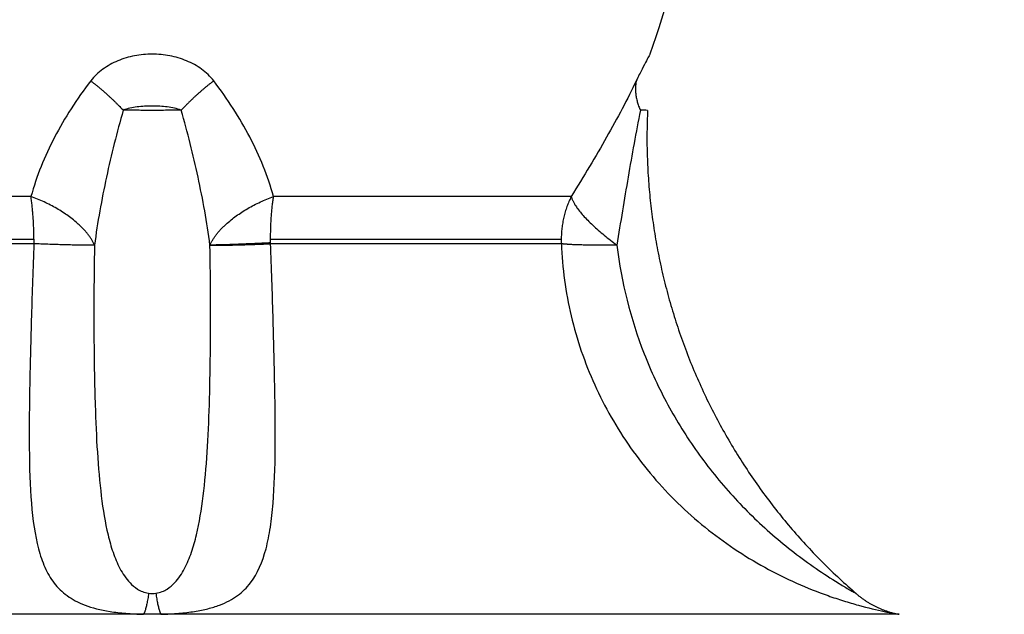
# Model space of a CAD drawing. Units: millimetres. Extents: x 6876.2 to 6890.6, y 1017 to 1032.7.
# Drawn here: x 6881.8 to 6881.8, y 1021.7 to 1021.7 of the extents above; entities that cross this region are included whole.
import ezdxf

# ---------------------------------------------------------------- set-up
doc = ezdxf.new("R2010")
doc.units = ezdxf.units.MM
doc.layers.get('Defpoints').update_dxf_attribs({"lineweight": 5})
doc.layers.add('DIASTASEIS', color=253, linetype='Continuous', lineweight=5)
doc.layers.add('Make2D$Visible$Curves', color=7, linetype='Continuous')
doc.layers.add('Make2D$Visible$Tangents', color=8, linetype='Continuous')
doc.styles.get("Standard").update_dxf_attribs({"font": 'ARIALN.TTF'})
doc.dimstyles.get("Standard").update_dxf_attribs({"dimtxt": 0.18, "dimasz": 0.15, "dimexe": 0.1, "dimexo": 0, "dimgap": 0.09, "dimtad": 0, "dimtih": 1, "dimtoh": 1, "dimzin": 0, "dimdsep": 46, "dimtxsty": 'Standard', "dimblk": 'OBLIQUE', "dimcen": 0.09, "dimadec": 0, "dimazin": 0, "dimtfac": 1, "dimtofl": 0, "dimtmove": 0, "dimatfit": 3, "dimfxl": 1, "dimtolj": 1, "dimtzin": 0, "dimarcsym": 0})

# ---------------------------------------------------------------- blocks, each defined once
blk = doc.blocks.new('_Oblique')
at = {"color": 0, "linetype": 'ByBlock', "lineweight": -2}
blk.add_line((-0.5, -0.5), (0.5, 0.5), dxfattribs=at)
blk = doc.blocks.new('*D19')
at = {"layer": 'Defpoints', "color": 0}
for p in [(6881.455617, 1024.143772), (6881.455617, 1017.05498), (6886.353895, 1017.05498)]:
    blk.add_point(p, dxfattribs=at)
at = {"layer": 'DIASTASEIS', "color": 0, "lineweight": -2}
for p, q in [((6881.455617, 1024.143772), (6886.453895, 1024.143772)), ((6886.353895, 1024.143772), (6886.353895, 1020.781279)), ((6886.353895, 1017.05498), (6886.353895, 1020.417473)), ((6881.455617, 1017.05498), (6886.453895, 1017.05498))]:
    blk.add_line(p, q, dxfattribs=at)
at = {"layer": 'DIASTASEIS', "color": 0, "linetype": 'ByBlock', "lineweight": -2, "xscale": 0.15, "yscale": 0.15, "zscale": 0.15}
for p, rotation in [((6886.353895, 1024.143772), 90), ((6886.353895, 1017.05498), 270)]:
    blk.add_blockref('_Oblique', p, dxfattribs=dict(at, rotation=rotation))
at = {"layer": 'DIASTASEIS', "color": 0, "insert": (6886.353895, 1020.599376), "char_height": 0.18, "attachment_point": 5}
blk.add_mtext('\\A1;\\A1;7.10', dxfattribs=at)
blk = doc.blocks.new('*D20')
at = {"layer": 'Defpoints', "color": 0}
for p in [(6876.307147, 1024.793747), (6876.307147, 1021.648772), (6885.362617, 1021.648772)]:
    blk.add_point(p, dxfattribs=at)
at = {"layer": 'DIASTASEIS', "color": 0, "lineweight": -2}
for p, q in [((6876.307147, 1021.648772), (6876.307147, 1024.893747)), ((6885.362617, 1021.648772), (6885.362617, 1024.893747)), ((6876.307147, 1024.793747), (6880.553402, 1024.793747)), ((6885.362617, 1024.793747), (6881.116362, 1024.793747))]:
    blk.add_line(p, q, dxfattribs=at)
at = {"layer": 'DIASTASEIS', "color": 0, "linetype": 'ByBlock', "lineweight": -2, "xscale": 0.15, "yscale": 0.15, "zscale": 0.15, "rotation": 180}
blk.add_blockref('_Oblique', (6876.307147, 1024.793747), dxfattribs=at)
at = {"layer": 'DIASTASEIS', "color": 0, "linetype": 'ByBlock', "lineweight": -2, "xscale": 0.15, "yscale": 0.15, "zscale": 0.15}
blk.add_blockref('_Oblique', (6885.362617, 1024.793747), dxfattribs=at)
at = {"layer": 'DIASTASEIS', "color": 0, "insert": (6880.834882, 1024.793747), "char_height": 0.18, "attachment_point": 5}
blk.add_mtext('\\A1;\\A1;9.10', dxfattribs=at)
blk = doc.blocks.new('S132B_ALL')
at = {"layer": 'Make2D$Visible$Curves', "lineweight": -3}
for points, weights, degree in [([(6781.843877, 1024.439423), (6781.844402, 1024.440025), (6781.844554, 1024.440808)], [1, 0.966017381681, 1], 2), ([(6781.828309, 1024.432709), (6781.834332, 1024.43244), (6781.839908, 1024.434817), (6781.843885, 1024.439437)], [0.496334679564, 0.458495346781, 0.45347054337, 0.481260269331], 3), ([(6781.827359, 1024.432346), (6781.827798, 1024.432251), (6781.828306, 1024.432478)], [1, 0.971698142358, 1], 2)]:
    blk.add_rational_spline(points, weights, degree=degree, dxfattribs=at)
for points in [[(6781.844555, 1024.440817), (6781.844555, 1024.440817), (6781.844554, 1024.440814), (6781.844554, 1024.440808)], [(6781.843877, 1024.439423), (6781.843882, 1024.439432), (6781.843885, 1024.439437), (6781.843885, 1024.439437)], [(6781.822004, 1024.434031), (6781.8235, 1024.433719), (6781.824998, 1024.43331), (6781.826498, 1024.432786)]]:
    blk.add_open_spline(points, degree=3, dxfattribs=at)
for points, knots in [([(6781.826498, 1024.432786), (6781.826498, 1024.432786), (6781.826515, 1024.432776), (6781.826587, 1024.432737), (6781.826642, 1024.432708), (6781.826786, 1024.432633), (6781.826877, 1024.432585), (6781.827093, 1024.432476), (6781.827216, 1024.432415), (6781.827359, 1024.432346)], [0, 0, 0, 0, 0.573899, 0.573899, 1.147799, 1.147799, 1.721698, 1.721698, 2.295598, 2.295598, 2.295598, 2.295598]), ([(6781.828309, 1024.432709), (6781.828309, 1024.432709), (6781.828309, 1024.432689), (6781.828308, 1024.432611), (6781.828307, 1024.432553), (6781.828306, 1024.432478)], [0.9757244, 0.9757244, 0.9757244, 0.9757244, 1.4623193, 1.4623193, 1.9497591, 1.9497591, 1.9497591, 1.9497591])]:
    blk.add_open_spline(points, degree=3, knots=knots, dxfattribs=at)
at = {"layer": 'Make2D$Visible$Tangents', "lineweight": -3}
for points, knots in [([(6781.832609, 1024.42993), (6781.833396, 1024.42996), (6781.834172, 1024.430066), (6781.835316, 1024.430337), (6781.835697, 1024.430447), (6781.836438, 1024.4307), (6781.836801, 1024.430844), (6781.837865, 1024.431325), (6781.838542, 1024.431711), (6781.839832, 1024.432618), (6781.840426, 1024.433127), (6781.841513, 1024.434245), (6781.84201, 1024.434861), (6781.842655, 1024.435824), (6781.842855, 1024.436152), (6781.843223, 1024.436821), (6781.843393, 1024.437163), (6781.843699, 1024.437851), (6781.843835, 1024.438192), (6781.844013, 1024.438696), (6781.844068, 1024.438862), (6781.84417, 1024.439189), (6781.844218, 1024.439352), (6781.844346, 1024.439818), (6781.844412, 1024.440103), (6781.844488, 1024.440459), (6781.844508, 1024.44056), (6781.844538, 1024.440721), (6781.844549, 1024.44078), (6781.844554, 1024.440808)], [0, 0, 0, 0, 2.356664, 2.356664, 3.534996, 3.534996, 4.713328, 4.713328, 7.069992, 7.069992, 9.426656, 9.426656, 11.78332, 11.78332, 12.961652, 12.961652, 14.139984, 14.139984, 15.318316, 15.318316, 15.907482, 15.907482, 16.496648, 16.496648, 17.67498, 17.67498, 18.264146, 18.264146, 18.853312, 18.853312, 18.853312, 18.853312]), ([(6781.832652, 1024.431721), (6781.83386, 1024.431864), (6781.835026, 1024.432159), (6781.836436, 1024.43271), (6781.836716, 1024.43283), (6781.837265, 1024.433085), (6781.837534, 1024.43322), (6781.838328, 1024.433651), (6781.838839, 1024.43397), (6781.839821, 1024.434669), (6781.840295, 1024.435052), (6781.841183, 1024.435861), (6781.8416, 1024.436289), (6781.842186, 1024.436962), (6781.842374, 1024.437192), (6781.842738, 1024.437661), (6781.842913, 1024.437901), (6781.843243, 1024.43838), (6781.8434, 1024.438622), (6781.843614, 1024.438969), (6781.843681, 1024.439082), (6781.843771, 1024.439237), (6781.843799, 1024.439286), (6781.843846, 1024.439369), (6781.843866, 1024.439404), (6781.843877, 1024.439423)], [-14.530014, -14.530014, -14.530014, -14.530014, -10.89751, -10.89751, -9.989385, -9.989385, -9.081259, -9.081259, -7.265007, -7.265007, -5.448755, -5.448755, -3.632503, -3.632503, -2.724378, -2.724378, -1.816252, -1.816252, -0.908126, -0.908126, -0.454063, -0.454063, -0.227031, -0.227031, 0, 0, 0, 0]), ([(6781.827359, 1024.432346), (6781.827652, 1024.432205), (6781.827952, 1024.432054), (6781.828559, 1024.431733), (6781.828866, 1024.431564), (6781.829796, 1024.431037), (6781.83043, 1024.430655), (6781.831088, 1024.430249)], [0, 0, 0, 0, 1.181835, 1.181835, 2.36367, 2.36367, 4.72734, 4.72734, 4.72734, 4.72734]), ([(6781.828306, 1024.432478), (6781.829017, 1024.432338), (6781.829736, 1024.432207), (6781.831185, 1024.431958), (6781.831914, 1024.431838), (6781.832652, 1024.431721)], [-4.512884, -4.512884, -4.512884, -4.512884, -2.256442, -2.256442, 0, 0, 0, 0]), ([(6781.831088, 1024.420649), (6781.830758, 1024.42056), (6781.830432, 1024.420449), (6781.829792, 1024.420193), (6781.829478, 1024.420047), (6781.828549, 1024.41956), (6781.827946, 1024.419174), (6781.827359, 1024.41872)], [0, 0, 0, 0, 1.181751, 1.181751, 2.363502, 2.363502, 4.727004, 4.727004, 4.727004, 4.727004]), ([(6781.844554, 1024.41702), (6781.844549, 1024.417218), (6781.844538, 1024.417412), (6781.844507, 1024.417772), (6781.844487, 1024.417944), (6781.844437, 1024.418258), (6781.844408, 1024.418401), (6781.844341, 1024.418668), (6781.844302, 1024.418792), (6781.844173, 1024.419135), (6781.844071, 1024.419324), (6781.843832, 1024.419652), (6781.843694, 1024.419789), (6781.843237, 1024.420139), (6781.842871, 1024.420294), (6781.842225, 1024.420465), (6781.841992, 1024.420511), (6781.841501, 1024.420586), (6781.841242, 1024.420614), (6781.840429, 1024.42068), (6781.839836, 1024.420699), (6781.838546, 1024.42071), (6781.837868, 1024.420703), (6781.836802, 1024.420682), (6781.836438, 1024.420674), (6781.835693, 1024.420655), (6781.835314, 1024.420645), (6781.834171, 1024.420612), (6781.833397, 1024.420587), (6781.832609, 1024.420557)], [0, 0, 0, 0, 0.589126, 0.589126, 1.178251, 1.178251, 1.767377, 1.767377, 2.356503, 2.356503, 3.534754, 3.534754, 4.713006, 4.713006, 7.069508, 7.069508, 8.24776, 8.24776, 9.426011, 9.426011, 11.782514, 11.782514, 14.139017, 14.139017, 15.317268, 15.317268, 16.495519, 16.495519, 18.852022, 18.852022, 18.852022, 18.852022]), ([(6781.827359, 1024.41872), (6781.827216, 1024.41861), (6781.82709, 1024.418476), (6781.826874, 1024.418181), (6781.826785, 1024.41802), (6781.82664, 1024.417672), (6781.826587, 1024.417491), (6781.826516, 1024.417121), (6781.826498, 1024.416929), (6781.826498, 1024.416547), (6781.826515, 1024.416358), (6781.826588, 1024.415985), (6781.826642, 1024.415802), (6781.826786, 1024.415458), (6781.826878, 1024.415293), (6781.827093, 1024.414999), (6781.827216, 1024.414869), (6781.827359, 1024.414758)], [0, 0, 0, 0, 0.5739, 0.5739, 1.1478, 1.1478, 1.7217, 1.7217, 2.2956, 2.2956, 2.8695, 2.8695, 3.4434, 3.4434, 4.0173, 4.0173, 4.5912, 4.5912, 4.5912, 4.5912]), ([(6781.832652, 1024.4186), (6781.831914, 1024.418505), (6781.831183, 1024.418372), (6781.829735, 1024.418058), (6781.829017, 1024.417879), (6781.828306, 1024.417674)], [-4.512884, -4.512884, -4.512884, -4.512884, -2.256442, -2.256442, 0, 0, 0, 0]), ([(6781.843877, 1024.416855), (6781.843866, 1024.416929), (6781.843846, 1024.416996), (6781.843799, 1024.417116), (6781.84377, 1024.417169), (6781.84368, 1024.417312), (6781.843611, 1024.41739), (6781.843397, 1024.417595), (6781.843241, 1024.417695), (6781.842911, 1024.41787), (6781.842736, 1024.417942), (6781.842373, 1024.418066), (6781.842185, 1024.418119), (6781.8416, 1024.418259), (6781.841183, 1024.418327), (6781.840295, 1024.418437), (6781.839822, 1024.418478), (6781.838348, 1024.418573), (6781.837291, 1024.418601), (6781.835028, 1024.418628), (6781.83386, 1024.418625), (6781.832652, 1024.4186)], [0, 0, 0, 0, 0.227157, 0.227157, 0.454314, 0.454314, 0.908627, 0.908627, 1.817255, 1.817255, 2.725882, 2.725882, 3.63451, 3.63451, 5.451765, 5.451765, 7.26902, 7.26902, 10.903529, 10.903529, 14.538039, 14.538039, 14.538039, 14.538039]), ([(6781.828306, 1024.417674), (6781.82825, 1024.417538), (6781.828221, 1024.417384), (6781.828181, 1024.417066), (6781.828173, 1024.416903), (6781.828173, 1024.416575), (6781.828181, 1024.416411), (6781.828221, 1024.416095), (6781.82825, 1024.415941), (6781.828306, 1024.415805)], [-1.974446, -1.974446, -1.974446, -1.974446, -1.480835, -1.480835, -0.987223, -0.987223, -0.493612, -0.493612, 0, 0, 0, 0]), ([(6781.828306, 1024.417674), (6781.828307, 1024.417532), (6781.828308, 1024.417378), (6781.828309, 1024.417064), (6781.828309, 1024.416904), (6781.828309, 1024.416577), (6781.828309, 1024.416414), (6781.828308, 1024.416099), (6781.828307, 1024.415948), (6781.828306, 1024.415805)], [0, 0, 0, 0, 0.48744, 0.48744, 0.97488, 0.97488, 1.462319, 1.462319, 1.949759, 1.949759, 1.949759, 1.949759]), ([(6781.832609, 1024.412922), (6781.833396, 1024.412892), (6781.834172, 1024.412867), (6781.835316, 1024.412834), (6781.835697, 1024.412823), (6781.836438, 1024.412805), (6781.836801, 1024.412796), (6781.837865, 1024.412776), (6781.838542, 1024.412768), (6781.839832, 1024.41278), (6781.840426, 1024.412798), (6781.841513, 1024.412887), (6781.84201, 1024.412957), (6781.842655, 1024.413128), (6781.842855, 1024.413196), (6781.843223, 1024.413361), (6781.843393, 1024.413458), (6781.843699, 1024.413694), (6781.843835, 1024.413831), (6781.844013, 1024.414075), (6781.844068, 1024.414163), (6781.84417, 1024.414356), (6781.844218, 1024.414461), (6781.844346, 1024.414803), (6781.844412, 1024.415064), (6781.844488, 1024.41554), (6781.844508, 1024.415708), (6781.844538, 1024.416067), (6781.844549, 1024.416261), (6781.844554, 1024.416458)], [0, 0, 0, 0, 2.356664, 2.356664, 3.534996, 3.534996, 4.713328, 4.713328, 7.069992, 7.069992, 9.426656, 9.426656, 11.78332, 11.78332, 12.961652, 12.961652, 14.139984, 14.139984, 15.318316, 15.318316, 15.907482, 15.907482, 16.496648, 16.496648, 17.67498, 17.67498, 18.264146, 18.264146, 18.853312, 18.853312, 18.853312, 18.853312]), ([(6781.832652, 1024.414879), (6781.83386, 1024.414854), (6781.835026, 1024.414851), (6781.836436, 1024.414868), (6781.836716, 1024.414872), (6781.837265, 1024.414883), (6781.837534, 1024.41489), (6781.838328, 1024.414915), (6781.838839, 1024.414938), (6781.839821, 1024.415001), (6781.840295, 1024.415042), (6781.841183, 1024.415152), (6781.8416, 1024.41522), (6781.842186, 1024.41536), (6781.842374, 1024.415413), (6781.842738, 1024.415538), (6781.842913, 1024.41561), (6781.843243, 1024.415785), (6781.8434, 1024.415886), (6781.843614, 1024.416091), (6781.843681, 1024.416167), (6781.843771, 1024.416312), (6781.843799, 1024.416364), (6781.843846, 1024.416482), (6781.843866, 1024.41655), (6781.843877, 1024.416624)], [-14.530014, -14.530014, -14.530014, -14.530014, -10.89751, -10.89751, -9.989385, -9.989385, -9.081259, -9.081259, -7.265007, -7.265007, -5.448755, -5.448755, -3.632503, -3.632503, -2.724378, -2.724378, -1.816252, -1.816252, -0.908126, -0.908126, -0.454063, -0.454063, -0.227031, -0.227031, 0, 0, 0, 0]), ([(6781.828306, 1024.415805), (6781.829017, 1024.4156), (6781.829736, 1024.41542), (6781.831185, 1024.415107), (6781.831914, 1024.414974), (6781.832652, 1024.414879)], [-4.512884, -4.512884, -4.512884, -4.512884, -2.256442, -2.256442, 0, 0, 0, 0]), ([(6781.827359, 1024.414758), (6781.827652, 1024.414532), (6781.827952, 1024.414321), (6781.828559, 1024.413932), (6781.828866, 1024.413753), (6781.829796, 1024.413266), (6781.83043, 1024.413008), (6781.831088, 1024.41283)], [0, 0, 0, 0, 1.181835, 1.181835, 2.36367, 2.36367, 4.72734, 4.72734, 4.72734, 4.72734])]:
    blk.add_open_spline(points, degree=3, knots=knots, dxfattribs=at)
for points, weights in [([(6781.844554, 1024.440808), (6781.844554, 1024.440534), (6781.844554, 1024.41702)], [1, 0.715311918258, 1]), ([(6781.831088, 1024.430249), (6781.831677, 1024.430394), (6781.832652, 1024.431721)], [1, 0.86899617946, 1]), ([(6781.832652, 1024.431721), (6781.83267, 1024.430343), (6781.832609, 1024.42993)], [1, 0.896907549779, 1]), ([(6781.831088, 1024.430249), (6781.831736, 1024.429927), (6781.832467, 1024.429927)], [1, 0.971614656877, 1]), ([(6781.831088, 1024.430249), (6781.831088, 1024.428094), (6781.831088, 1024.420649)], [1, 0.87580769098, 1]), ([(6781.832467, 1024.429927), (6781.832538, 1024.429927), (6781.832609, 1024.42993)], [1, 0.999719974331, 1]), ([(6781.832467, 1024.420556), (6781.832467, 1024.427823), (6781.832467, 1024.429927)], [1, 0.87580769098, 1]), ([(6781.832609, 1024.42993), (6781.832609, 1024.427826), (6781.832609, 1024.420557)], [1, 0.875807690981, 1]), ([(6781.832652, 1024.4186), (6781.831677, 1024.419052), (6781.831088, 1024.420649)], [1, 0.86899617946, 1]), ([(6781.832467, 1024.420556), (6781.831736, 1024.420556), (6781.831088, 1024.420649)], [1, 0.971614656877, 1]), ([(6781.83258, 1024.420556), (6781.832523, 1024.420556), (6781.832467, 1024.420556)], [1, 0.999822883058, 1]), ([(6781.832609, 1024.420557), (6781.832594, 1024.420557), (6781.83258, 1024.420556)], [1, 0.999988265064, 1]), ([(6781.83258, 1024.420556), (6781.832652, 1024.419137), (6781.832652, 1024.4186)], [1, 0.896810263644, 1]), ([(6781.832652, 1024.4186), (6781.83267, 1024.419138), (6781.832609, 1024.420557)], [1, 0.896907549779, 1]), ([(6781.827359, 1024.41872), (6781.827798, 1024.418145), (6781.828306, 1024.417674)], [1, 0.971698142358, 1]), ([(6781.843877, 1024.416855), (6781.844402, 1024.416931), (6781.844554, 1024.41702)], [1, 0.966017381681, 1]), ([(6781.843877, 1024.416624), (6781.844402, 1024.416548), (6781.844554, 1024.416458)], [1, 0.966017381681, 1]), ([(6781.844554, 1024.416458), (6781.844554, 1024.392945), (6781.844554, 1024.392671)], [1, 0.715311918258, 1]), ([(6781.827359, 1024.414758), (6781.827798, 1024.415333), (6781.828306, 1024.415805)], [1, 0.971698142358, 1]), ([(6781.832652, 1024.414879), (6781.831677, 1024.414427), (6781.831088, 1024.41283)], [1, 0.86899617946, 1]), ([(6781.832652, 1024.414879), (6781.83267, 1024.414341), (6781.832609, 1024.412922)], [1, 0.896907549779, 1]), ([(6781.832467, 1024.412923), (6781.831736, 1024.412923), (6781.831088, 1024.41283)], [1, 0.971614656877, 1]), ([(6781.832467, 1024.403552), (6781.832467, 1024.405656), (6781.832467, 1024.412923)], [1, 0.87580769098, 1]), ([(6781.832467, 1024.412923), (6781.832538, 1024.412923), (6781.832609, 1024.412922)], [1, 0.999719974331, 1]), ([(6781.832609, 1024.412922), (6781.832609, 1024.405653), (6781.832609, 1024.403549)], [1, 0.87580769098, 1]), ([(6781.831088, 1024.41283), (6781.831088, 1024.405384), (6781.831088, 1024.40323)], [1, 0.87580769098, 1])]:
    blk.add_rational_spline(points, weights, degree=2, dxfattribs=at)
for points in [[(6781.844554, 1024.41702), (6781.844554, 1024.416927), (6781.844555, 1024.416833), (6781.844555, 1024.416739)], [(6781.843877, 1024.416624), (6781.843887, 1024.4167), (6781.843887, 1024.416779), (6781.843877, 1024.416855)], [(6781.844555, 1024.416739), (6781.844555, 1024.416646), (6781.844554, 1024.416552), (6781.844554, 1024.416458)]]:
    blk.add_open_spline(points, degree=3, dxfattribs=at)
blk = doc.blocks.new('KATOPSIS131B')
at = {"layer": 'Make2D$Visible$Tangents', "rotation": 270}
blk.add_blockref('S132B_ALL', (5857.338877, 7803.546558), dxfattribs=at)

msp = doc.modelspace()

# ---------------------------------------------------------------- block references
msp.add_blockref('KATOPSIS131B', (0, 0))

# ---------------------------------------------------------------- dimensions: what is measured, and where the dimension line sits
at = {"layer": 'DIASTASEIS'}
dim = msp.add_linear_dim(base=(6876.307147, 1024.793747), p1=(6885.362617, 1021.648772), p2=(6876.307147, 1021.648772), text='\\A1;<>0', dimstyle='Standard', override={"dimdec": 1, "dimtxsty": 'Standard'}, dxfattribs=at)
dim.commit()
dim.dimension.update_dxf_attribs({"geometry": '*D20', "text_midpoint": (6880.834882, 1024.793747)})
dim = msp.add_linear_dim(base=(6886.353895, 1017.05498), p1=(6881.455617, 1024.143772), p2=(6881.455617, 1017.05498), angle=90, text='\\A1;<>0', dimstyle='Standard', override={"dimdec": 1, "dimtxsty": 'Standard'}, dxfattribs=at)
dim.commit()
dim.dimension.update_dxf_attribs({"geometry": '*D19', "text_midpoint": (6886.353895, 1020.599376)})

doc.saveas('drawing.dxf')
